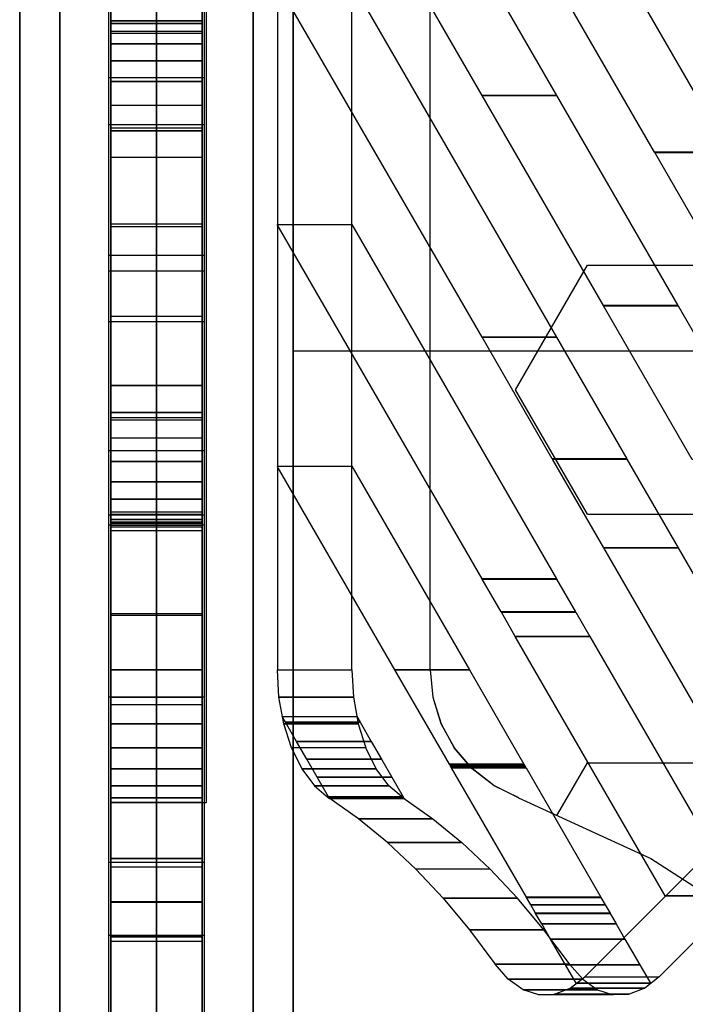
# Model space of a CAD drawing. Extents: x -4165 to 9326, y -4619 to 3412.
# Drawn here: x -30 to 116, y 165 to 381 of the extents above; entities that cross this region are included whole.
import ezdxf

# ---------------------------------------------------------------- set-up
doc = ezdxf.new("R2010")
doc.units = 0
doc.header["$LTSCALE"] = 350
doc.header["$MEASUREMENT"] = 0
doc.layers.get('0').update_dxf_attribs({"linetype": 'CONTINUOUS'})
doc.layers.add('BERLIN-05', color=7, linetype='CONTINUOUS')

msp = doc.modelspace()

# ---------------------------------------------------------------- linework, layer by layer
at = {"invisible_edges": 15}
for points in [[(-10, 238, 3152), (-10, 238, 3642.5), (-10, 728.5, 3642.5), (-10, 728.5, 3152)], [(10, 238, 3152), (10, 238, 3642.5), (10, 728.5, 3642.5), (10, 728.5, 3152)], [(-10, 238.6, 3004), (-10, 210.5, 2993.4), (-10, 210.5, 3152.6), (-10, 238.6, 3152.6)], [(-10, 238.6, 4281), (-10, 210.5, 4291.6), (-10, 210.5, 4132.4), (-10, 238.6, 4132.4)], [(10, 238.6, 4281), (10, 210.5, 4291.6), (10, 210.5, 4132.4), (10, 238.6, 4132.4)], [(10, 238.6, 3004), (10, 210.5, 2993.4), (10, 210.5, 3152.6), (10, 238.6, 3152.6)], [(-10, 210.5, 3124.5), (-10, 79.4, 3124.5), (-10, 90, 3152.6), (-10, 210.5, 3152.6)], [(-10, 210.5, 4160.5), (-10, 79.4, 4160.5), (-10, 90, 4132.4), (-10, 210.5, 4132.4)], [(10, 210.5, 4160.5), (10, 79.4, 4160.5), (10, 90, 4132.4), (10, 210.5, 4132.4)], [(10, 210.5, 3124.5), (10, 79.4, 3124.5), (10, 90, 3152.6), (10, 210.5, 3152.6)]]:
    msp.add_3dface(points, dxfattribs=at)
at = {"layer": 'BERLIN-05'}
for p, q in [((0, 104.30473), (0, 1395.48171)), ((0, 1395.48171), (0, 104.30473)), ((-21.2132, 98.09152), (-21.2132, 1389.26851)), ((-21.2132, 1389.26851), (-21.2132, 98.09152)), ((21.2132, 98.09152), (21.2132, 1389.26851)), ((21.2132, 1389.26851), (21.2132, 98.09152)), ((-30, 83.09152), (-30, 1374.26851)), ((-30, 1374.26851), (-30, 83.09152)), ((30, 83.09152), (30, 1374.26851)), ((30, 1374.26851), (30, 83.09152)), ((-21.2132, 68.09152), (-21.2132, 1359.26851)), ((-21.2132, 1359.26851), (-21.2132, 68.09152)), ((21.2132, 68.09152), (21.2132, 1359.26851)), ((21.2132, 1359.26851), (21.2132, 68.09152)), ((0, 1353.0553), (0, 61.87832)), ((0, 61.87832), (0, 1353.0553)), ((-30, 1340), (-30, 117)), ((-30, 117), (-30, 1340)), ((-30, 1340), (-30, 117)), ((-30, 117), (-30, 1340)), ((-30, 1340), (-30, 117)), ((-30, 117), (-30, 1340)), ((-30, 1340), (-30, 117)), ((-30, 117), (-30, 1340)), ((-21.2132, 117), (-21.2132, 1340)), ((-21.2132, 1340), (-21.2132, 117)), ((-21.2132, 117), (-21.2132, 1340)), ((-21.2132, 1340), (-21.2132, 117)), ((-21.2132, 117), (-21.2132, 1340)), ((-21.2132, 1340), (-21.2132, 117)), ((-21.2132, 117), (-21.2132, 1340)), ((-21.2132, 1340), (-21.2132, 117)), ((-21.2132, 117), (-21.2132, 1340)), ((-21.2132, 1340), (-21.2132, 117)), ((-21.2132, 117), (-21.2132, 1340)), ((-21.2132, 1340), (-21.2132, 117)), ((-21.2132, 117), (-21.2132, 1340)), ((-21.2132, 1340), (-21.2132, 117)), ((-21.2132, 117), (-21.2132, 1340)), ((-21.2132, 1340), (-21.2132, 117)), ((0, 117), (0, 1340)), ((0, 1340), (0, 117)), ((0, 117), (0, 1340)), ((0, 1340), (0, 117)), ((0, 117), (0, 1340)), ((0, 1340), (0, 117)), ((0, 117), (0, 1340)), ((0, 1340), (0, 117)), ((0, 117), (0, 1340)), ((0, 1340), (0, 117)), ((0, 117), (0, 1340)), ((0, 1340), (0, 117)), ((0, 117), (0, 1340)), ((0, 1340), (0, 117)), ((0, 117), (0, 1340)), ((0, 1340), (0, 117)), ((21.2132, 117), (21.2132, 1340)), ((21.2132, 1340), (21.2132, 117)), ((21.2132, 117), (21.2132, 1340)), ((21.2132, 1340), (21.2132, 117)), ((21.2132, 117), (21.2132, 1340)), ((21.2132, 1340), (21.2132, 117)), ((21.2132, 117), (21.2132, 1340)), ((21.2132, 1340), (21.2132, 117)), ((21.2132, 117), (21.2132, 1340)), ((21.2132, 1340), (21.2132, 117)), ((21.2132, 117), (21.2132, 1340)), ((21.2132, 1340), (21.2132, 117)), ((21.2132, 117), (21.2132, 1340)), ((21.2132, 1340), (21.2132, 117)), ((21.2132, 117), (21.2132, 1340)), ((21.2132, 1340), (21.2132, 117)), ((30, 117), (30, 1340)), ((30, 1340), (30, 117)), ((30, 117), (30, 1340)), ((30, 1340), (30, 117)), ((30, 117), (30, 1340)), ((30, 1340), (30, 117)), ((30, 117), (30, 1340)), ((30, 1340), (30, 117)), ((60, 238.6), (60, 1218.4)), ((-10, 238.6), (-10, 728.5)), ((-10, 238.6), (-10, 728.5)), ((-10, 238.6), (-10, 728.5)), ((10, 238.6), (10, 728.5)), ((10, 238.6), (10, 728.5)), ((10, 238.6), (10, 728.5)), ((60, 238.6), (60, 728.5)), ((60, 238.6), (60, 728.5)), ((-10, 238.6), (-10, 698.5)), ((10, 238.6), (10, 698.5)), ((-10, 381), (-10, 380.42667)), ((-10, 381), (-10, 380.42667)), ((-10, 380.42667), (-10, 378.72001)), ((-10, 380.42667), (-10, 378.72001)), ((10, 381), (10, 380.42667)), ((10, 381), (10, 380.42667)), ((10, 380.42667), (10, 378.72001)), ((10, 380.42667), (10, 378.72001)), ((-10, 378.72001), (-10, 375.94668)), ((-10, 378.72001), (-10, 375.94668)), ((10, 378.72001), (10, 375.94668)), ((10, 378.72001), (10, 375.94668)), ((-10, 375.94668), (-10, 372.21336)), ((-10, 375.94668), (-10, 372.21336)), ((10, 375.94668), (10, 372.21336)), ((10, 375.94668), (10, 372.21336)), ((-10, 367.6667), (-10, 372.21336)), ((-10, 367.6667), (-10, 372.21336)), ((10, 367.6667), (10, 372.21336)), ((10, 367.6667), (10, 372.21336)), ((-10, 362.48005), (-10, 367.6667)), ((-10, 362.48005), (-10, 367.6667)), ((10, 362.48005), (10, 367.6667)), ((10, 362.48005), (10, 367.6667)), ((-10, 356.85339), (-10, 362.48005)), ((-10, 356.85339), (-10, 362.48005)), ((10, 356.85339), (10, 362.48005)), ((10, 356.85339), (10, 362.48005)), ((-10, 351.00007), (-10, 356.85339)), ((-10, 351.00007), (-10, 356.85339)), ((10, 351.00007), (10, 356.85339)), ((10, 351.00007), (10, 356.85339)), ((78.75, 300.0778), (94.5, 327.3576)), ((94.5, 327.3576), (126, 327.3576)), ((1427, 308.5), (30, 308.5)), ((-10, 300.99993), (-10, 295.14661)), ((-10, 300.99993), (-10, 295.14661)), ((10, 300.99993), (10, 295.14661)), ((10, 300.99993), (10, 295.14661)), ((94.5, 272.798), (78.75, 300.0778)), ((-10, 295.14661), (-10, 289.51995)), ((-10, 295.14661), (-10, 289.51995)), ((10, 295.14661), (10, 289.51995)), ((10, 295.14661), (10, 289.51995)), ((-10, 289.51995), (-10, 284.3333)), ((-10, 289.51995), (-10, 284.3333)), ((10, 289.51995), (10, 284.3333)), ((10, 289.51995), (10, 284.3333)), ((-10, 284.3333), (-10, 279.78664)), ((-10, 284.3333), (-10, 279.78664)), ((10, 284.3333), (10, 279.78664)), ((10, 284.3333), (10, 279.78664)), ((-10, 276.05332), (-10, 279.78664)), ((-10, 276.05332), (-10, 279.78664)), ((10, 276.05332), (10, 279.78664)), ((10, 276.05332), (10, 279.78664)), ((-10, 273.27999), (-10, 276.05332)), ((-10, 273.27999), (-10, 276.05332)), ((10, 273.27999), (10, 276.05332)), ((10, 273.27999), (10, 276.05332)), ((-10, 271.57333), (-10, 273.27999)), ((-10, 271.57333), (-10, 273.27999)), ((10, 271.57333), (10, 273.27999)), ((10, 271.57333), (10, 273.27999)), ((94.5, 272.798), (126, 272.798)), ((-10, 271), (-10, 271.57333)), ((-10, 271), (-10, 271.57333)), ((10, 271), (10, 271.57333)), ((10, 271), (10, 271.57333)), ((-10, 238.64728), (-10, 232.64635)), ((-10, 238.64728), (-10, 232.64635)), ((-10, 238.6), (-10, 232.6)), ((-10, 238.6), (-10, 232.6)), ((10, 238.64728), (10, 232.64635)), ((10, 238.64728), (10, 232.64635)), ((10, 238.6), (10, 232.6)), ((10, 238.6), (10, 232.6)), ((60, 238.6), (60.6, 232.6)), ((60.00004, 238.64728), (60.59058, 232.64635)), ((60.00004, 238.64728), (60.59058, 232.64635)), ((-10, 232.64635), (-10, 226.84352)), ((-10, 232.64635), (-10, 226.84352)), ((-10, 232.6), (-10, 226.8)), ((-10, 232.6), (-10, 226.8)), ((10, 232.64635), (10, 226.84352)), ((10, 232.64635), (10, 226.84352)), ((10, 232.6), (10, 226.8)), ((10, 232.6), (10, 226.8)), ((60.59058, 232.64635), (62.38144, 226.84352)), ((60.59058, 232.64635), (62.38144, 226.84352)), ((60.6, 232.6), (62.4, 226.8)), ((-10, 226.84352), (-10, 221.53895)), ((-10, 226.84352), (-10, 221.53895)), ((10, 226.84352), (10, 221.53895)), ((10, 226.84352), (10, 221.53895)), ((62.38144, 226.84352), (65.27308, 221.53895)), ((62.38144, 226.84352), (65.27308, 221.53895)), ((-10, 226.8), (-10, 221.5)), ((-10, 226.8), (-10, 221.5)), ((10, 226.8), (10, 221.5)), ((10, 226.8), (10, 221.5)), ((62.4, 226.8), (65.3, 221.5)), ((-10, 216.95275), (-10, 221.53895)), ((-10, 216.95275), (-10, 221.53895)), ((-10, 216.92), (-10, 221.5)), ((-10, 216.92), (-10, 221.5)), ((10, 216.95275), (10, 221.53895)), ((10, 216.95275), (10, 221.53895)), ((10, 216.92), (10, 221.5)), ((10, 216.92), (10, 221.5)), ((69.20585, 216.95275), (65.27308, 221.53895)), ((69.20585, 216.95275), (65.27308, 221.53895)), ((69.24, 216.92), (65.3, 221.5)), ((90.03223, 210.5), (94.5, 218.2384)), ((94.5, 218.2384), (126, 218.2384)), ((-10, 213.21879), (-10, 216.95275)), ((-10, 213.21879), (-10, 216.95275)), ((-10, 213.1936), (-10, 216.92)), ((-10, 213.1936), (-10, 216.92)), ((10, 213.21879), (10, 216.95275)), ((10, 213.21879), (10, 216.95275)), ((10, 213.1936), (10, 216.92)), ((10, 213.1936), (10, 216.92)), ((73.99518, 213.21879), (69.20585, 216.95275)), ((73.99518, 213.21879), (69.20585, 216.95275)), ((74.0352, 213.1936), (69.24, 216.92)), ((-10, 210.53668), (-10, 213.21879)), ((-10, 210.53668), (-10, 213.21879)), ((-10, 210.52), (-10, 213.1936)), ((-10, 210.52), (-10, 213.1936)), ((10, 210.53668), (10, 213.21879)), ((10, 210.53668), (10, 213.21879)), ((10, 210.52), (10, 213.1936)), ((10, 210.52), (10, 213.1936)), ((79.39575, 210.53668), (73.99518, 213.21879)), ((79.39575, 210.53668), (73.99518, 213.21879)), ((79.44, 210.52), (74.0352, 213.1936)), ((-10, 210.5), (-10, 197.2)), ((-10, 210.5), (-10, 197.2)), ((-10, 210.5), (-10, 197.2)), ((-10, 210.5), (-10, 197.2)), ((10, 210.5), (10, 197.2)), ((10, 210.5), (10, 197.2)), ((10, 210.5), (10, 197.2)), ((10, 210.5), (10, 197.2)), ((79.4, 210.5), (108.4, 197.2)), ((79.4, 210.5), (108.4, 197.2)), ((79.4, 210.5), (108.4, 197.2)), ((87.80636, 206.64467), (90.03223, 210.5)), ((-10, 197.2), (-10, 180)), ((-10, 197.2), (-10, 180)), ((-10, 197.2), (-10, 180)), ((-10, 197.2), (-10, 180)), ((10, 197.2), (10, 180)), ((10, 197.2), (10, 180)), ((10, 197.2), (10, 180)), ((10, 197.2), (10, 180)), ((108.4, 197.2), (135.1, 180)), ((108.4, 197.2), (135.1, 180)), ((108.4, 197.2), (135.1, 180)), ((-10, 180), (-10, 159.1)), ((-10, 180), (-10, 159.1)), ((-10, 180), (-10, 159.1)), ((-10, 180), (-10, 159.1)), ((10, 180), (10, 159.1)), ((10, 180), (10, 159.1)), ((10, 180), (10, 159.1)), ((10, 180), (10, 159.1))]:
    msp.add_line(p, q, dxfattribs=at)
for points in [[(11, 209.49044), (11, 1373.91179), (-10, 1373.91179), (-10, 209.49044), (11, 209.49044)], [(10.5, 368.60182), (10.5, 1225.25845), (-10.5, 1225.25845), (-10.5, 368.60182), (10.5, 368.60182)], [(10, 1218.4), (10, 238.6), (-10, 238.6), (-10, 1218.4), (10, 1218.4)], [(-10, 1218.4), (-10, 238.6), (10, 238.6), (10, 1218.4), (-10, 1218.4)], [(-10, 238.6), (-10, 1218.4), (10, 1218.4), (10, 238.6), (-10, 238.6)], [(10.5, 329.56278), (10.5, 1183.25833), (-10.5, 1183.25833), (-10.5, 329.56278), (10.5, 329.56278)], [(10.5, 60.88818), (10.5, 1140.14551), (-10.5, 1140.14551), (-10.5, 60.88818), (10.5, 60.88818)], [(10.5, 61.46082), (10.5, 1097.03269), (-10.5, 1097.03269), (-10.5, 61.46082), (10.5, 61.46082)], [(10.5, 60.87397), (10.5, 1054.98256), (-10.5, 1054.98256), (-10.5, 60.87397), (10.5, 60.87397)], [(10.5, 60.56929), (10.5, 1013.9843), (-10.5, 1013.9843), (-10.5, 60.56929), (10.5, 60.56929)], [(10.5, 60.72895), (10.5, 971.37241), (-10.5, 971.37241), (-10.5, 60.72895), (10.5, 60.72895)], [(10.5, 62.29403), (10.5, 928.85181), (-10.5, 928.85181), (-10.5, 62.29403), (10.5, 62.29403)], [(10.5, 62.71234), (10.5, 886.76883), (-10.5, 886.76883), (-10.5, 62.71234), (10.5, 62.71234)], [(10, 357.55053), (10, 863.34727), (-10, 863.34727), (-10, 357.55053), (10, 357.55053)], [(10.5, 62.37166), (10.5, 844.61951), (-10.5, 844.61951), (-10.5, 62.37166), (10.5, 62.37166)], [(10, 316.19929), (10, 836.02408), (-10, 836.02408), (-10, 316.19929), (10, 316.19929)], [(10, 272.78257), (10, 811.54558), (-10, 811.54558), (-10, 272.78257), (10, 272.78257)], [(10.5, 61.65148), (10.5, 801.50447), (-10.5, 801.50447), (-10.5, 61.65148), (10.5, 61.65148)], [(10, 231.03996), (10, 789.35777), (-10, 789.35777), (-10, 231.03996), (10, 231.03996)], [(10, 209.57738), (10, 769.07242), (-10, 769.07242), (-10, 209.57738), (10, 209.57738)], [(10.5, 62.06979), (10.5, 760.08742), (-10.5, 760.08742), (-10.5, 62.06979), (10.5, 62.06979)], [(10, 195.39696), (10, 754.32867), (-10, 754.32867), (-10, 195.39696), (10, 195.39696)], [(10, 179.06436), (10, 741.58116), (-10, 741.58116), (-10, 179.06436), (10, 179.06436)], [(-10, 159.5273), (-10, 731.57534), (10, 731.57534), (10, 159.5273), (-10, 159.5273)], [(10, 60.17724), (10, 728.45407), (-10, 728.45407), (-10, 60.17724), (10, 60.17724)], [(10, 60.00008), (10, 728.15301), (-10, 728.15301), (-10, 60.00008), (10, 60.00008)], [(10, 59.9985), (10, 728.11265), (-10, 728.11265), (-10, 59.9985), (10, 59.9985)], [(42.83283, 238.6), (42.83283, 728.5), (26.51008, 728.5), (26.51008, 238.6), (42.83283, 238.6)], [(-10, 60.45752), (-10, 727.91834), (10, 727.91834), (10, 60.45752), (-10, 60.45752)], [(10, 60.61477), (10, 727.60348), (-10, 727.60348), (-10, 60.61477), (10, 60.61477)], [(10, 60.61477), (10, 727.60348), (-10, 727.60348), (-10, 60.61477), (10, 60.61477)], [(10, 60.20848), (10, 727.56312), (-10, 727.56312), (-10, 60.20848), (10, 60.20848)], [(-10, 61.18979), (-10, 727.52705), (10, 727.52705), (10, 61.18979), (-10, 61.18979)], [(-10, 137.95945), (-10, 727.30572), (10, 727.30572), (10, 137.95945), (-10, 137.95945)], [(-10, 60.46782), (-10, 727.20595), (10, 727.20595), (10, 60.46782), (-10, 60.46782)], [(-10, 61.26726), (-10, 727.15295), (10, 727.15295), (10, 61.26726), (-10, 61.26726)], [(-10, 62.95946), (-10, 727.09739), (10, 727.09739), (10, 62.95946), (-10, 62.95946)], [(-10, 82.21122), (-10, 727.0748), (10, 727.0748), (10, 82.21122), (-10, 82.21122)], [(-10, 60.29228), (-10, 727.04019), (10, 727.04019), (10, 60.29228), (-10, 60.29228)], [(-10, 111.56326), (-10, 726.77612), (10, 726.77612), (10, 111.56326), (-10, 111.56326)], [(10.5, 62.48811), (10.5, 717.55143), (-10.5, 717.55143), (-10.5, 62.48811), (10.5, 62.48811)], [(10, 60.64725), (10, 714.04714), (-10, 714.04714), (-10, 60.64725), (10, 60.64725)], [(10, 238.6), (10, 698.5), (-10, 698.5), (-10, 238.6), (10, 238.6)], [(10, 60.17849), (10, 676.29421), (-10, 676.29421), (-10, 60.17849), (10, 60.17849)], [(10.5, 61.68408), (10.5, 675.13625), (-10.5, 675.13625), (-10.5, 61.68408), (10.5, 61.68408)], [(10.5, 358.25211), (10.5, 672.53991), (-10.5, 672.53991), (-10.5, 358.25211), (10.5, 358.25211)], [(10.5, 232.66509), (10.5, 672.42858), (-10.5, 672.42858), (-10.5, 232.66509), (10.5, 232.66509)], [(10.5, 315.02626), (10.5, 672.32559), (-10.5, 672.32559), (-10.5, 315.02626), (10.5, 315.02626)], [(10.5, 272.58956), (10.5, 672.11128), (-10.5, 672.11128), (-10.5, 272.58956), (10.5, 272.58956)], [(10, 60.00079), (10, 634.59027), (-10, 634.59027), (-10, 60.00079), (10, 60.00079)], [(10.5, 62.94524), (10.5, 632.10877), (-10.5, 632.10877), (-10.5, 62.94524), (10.5, 62.94524)], [(10.5, 61.00271), (10.5, 590.03013), (-10.5, 590.03013), (-10.5, 61.00271), (10.5, 61.00271)], [(10, 59.87459), (10, 591.50532), (-10, 591.50532), (-10, 59.87459), (10, 59.87459)], [(10.5, 61.04153), (10.5, 547.61495), (-10.5, 547.61495), (-10.5, 61.04153), (10.5, 61.04153)], [(-10, 60.37803), (-10, 547.69572), (10, 547.69572), (10, 60.37803), (-10, 60.37803)], [(-10, 60.45995), (-10, 506.33271), (10, 506.33271), (10, 60.45995), (-10, 60.45995)], [(-10, 60.64186), (-10, 505.36967), (10, 505.36967), (10, 60.64186), (-10, 60.64186)], [(-10, 59.90471), (-10, 464.41987), (10, 464.41987), (10, 59.90471), (-10, 59.90471)], [(-10, 60.57526), (-10, 462.47326), (10, 462.47326), (10, 60.57526), (-10, 60.57526)], [(42.81323, 442.40062), (87.73125, 364.6111), (71.40245, 364.6111), (26.48443, 442.40062), (42.81323, 442.40062)], [(-10, 60.30282), (-10, 420.812), (10, 420.812), (10, 60.30282), (-10, 60.30282)], [(-10, 61.04971), (-10, 420.48102), (10, 420.48102), (10, 61.04971), (-10, 61.04971)], [(87.7373, 417.63364), (125.54286, 352.16155), (109.21406, 352.16155), (71.4085, 417.63364), (87.7373, 417.63364)], [(110.23055, 171.2614), (355.3959, 416.21112), (339.07315, 416.21112), (93.9078, 171.2614), (110.23055, 171.2614)], [(42.81323, 389.36761), (87.73125, 311.57809), (71.40245, 311.57809), (26.48443, 389.36761), (42.81323, 389.36761)], [(-10, 381), (-10, 380.4), (10, 380.4), (10, 381), (-10, 381)], [(-10, 381), (-10, 380.4), (10, 380.4), (10, 381), (-10, 381)], [(-10, 381), (-10, 381), (10, 381), (10, 381), (-10, 381)], [(-10, 380.4), (-10, 378.7), (10, 378.7), (10, 380.4), (-10, 380.4)], [(-10, 380.4), (-10, 378.7), (10, 378.7), (10, 380.4), (-10, 380.4)], [(-10, 375.93393), (-10, 378.7), (10, 378.7), (10, 375.93393), (-10, 375.93393)], [(-10, 375.93393), (-10, 378.7), (10, 378.7), (10, 375.93393), (-10, 375.93393)], [(-10, 59.98437), (-10, 378.30165), (10, 378.30165), (10, 59.98437), (-10, 59.98437)], [(-10, 61.56407), (-10, 378.27457), (10, 378.27457), (10, 61.56407), (-10, 61.56407)], [(-10, 372.17882), (-10, 375.93393), (10, 375.93393), (10, 372.17882), (-10, 372.17882)], [(-10, 372.17882), (-10, 375.93393), (10, 375.93393), (10, 372.17882), (-10, 372.17882)], [(-10, 372.24753), (-10, 367.65741), (10, 367.65741), (10, 372.24753), (-10, 372.24753)], [(-10, 372.24753), (-10, 367.65741), (10, 367.65741), (10, 372.24753), (-10, 372.24753)], [(-10, 367.65741), (-10, 362.5), (10, 362.5), (10, 367.65741), (-10, 367.65741)], [(-10, 367.65741), (-10, 362.5), (10, 362.5), (10, 367.65741), (-10, 367.65741)], [(87.73125, 364.6111), (87.7373, 364.60063), (71.4085, 364.60063), (71.40245, 364.6111), (87.73125, 364.6111)], [(87.7373, 364.60063), (114.33346, 318.5411), (98.00466, 318.5411), (71.4085, 364.60063), (87.7373, 364.60063)], [(-10, 356.9), (-10, 362.5), (10, 362.5), (10, 356.9), (-10, 356.9)], [(-10, 356.9), (-10, 362.5), (10, 362.5), (10, 356.9), (-10, 356.9)], [(-10, 351), (-10, 356.9), (10, 356.9), (10, 351), (-10, 351)], [(-10, 351), (-10, 356.9), (10, 356.9), (10, 351), (-10, 351)], [(125.54669, 352.15491), (125.5708, 352.11317), (109.242, 352.11317), (109.21789, 352.15491), (125.54669, 352.15491)], [(-10, 351), (-10, 301), (10, 301), (10, 351), (-10, 351)], [(-10, 351), (-10, 301), (10, 301), (10, 351), (-10, 351)], [(125.57463, 352.10653), (153.24708, 304.18308), (136.91828, 304.18308), (109.24583, 352.10653), (125.57463, 352.10653)], [(-10, 59.99943), (-10, 336.48631), (10, 336.48631), (10, 59.99943), (-10, 59.99943)], [(-10, 62.04372), (-10, 335.8539), (10, 335.8539), (10, 62.04372), (-10, 62.04372)], [(42.81323, 336.3346), (87.73125, 258.54508), (71.40245, 258.54508), (26.48443, 336.3346), (42.81323, 336.3346)], [(10.5, 196.41607), (10.5, 326.08444), (-10.5, 326.08444), (-10.5, 196.41607), (10.5, 196.41607)], [(114.33729, 318.53446), (114.36269, 318.49047), (98.03389, 318.49047), (98.00849, 318.53446), (114.33729, 318.53446)], [(114.36653, 318.48384), (133.83295, 284.77167), (117.50415, 284.77167), (98.03773, 318.48384), (114.36653, 318.48384)], [(87.73125, 311.57809), (87.7373, 311.56762), (71.4085, 311.56762), (71.40245, 311.57809), (87.73125, 311.57809)], [(87.7373, 311.56762), (103.12407, 284.92065), (86.79526, 284.92065), (71.4085, 311.56762), (87.7373, 311.56762)], [(-10, 301), (-10, 295.1), (10, 295.1), (10, 301), (-10, 301)], [(-10, 301), (-10, 295.1), (10, 295.1), (10, 301), (-10, 301)], [(-10, 295.1), (-10, 289.5), (10, 289.5), (10, 295.1), (-10, 295.1)], [(-10, 295.1), (-10, 289.5), (10, 289.5), (10, 295.1), (-10, 295.1)], [(-10, 60.15871), (-10, 293.97596), (10, 293.97596), (10, 60.15871), (-10, 60.15871)], [(-10, 62.64318), (-10, 293.46573), (10, 293.46573), (10, 62.64318), (-10, 62.64318)], [(-10, 284.34259), (-10, 289.5), (10, 289.5), (10, 284.34259), (-10, 284.34259)], [(-10, 284.34259), (-10, 289.5), (10, 289.5), (10, 284.34259), (-10, 284.34259)], [(10.5, 180.38586), (10.5, 286.63064), (-10.5, 286.63064), (-10.5, 180.38586), (10.5, 180.38586)], [(-10, 279.75247), (-10, 284.34259), (10, 284.34259), (10, 279.75247), (-10, 279.75247)], [(-10, 279.75247), (-10, 284.34259), (10, 284.34259), (10, 279.75247), (-10, 279.75247)], [(42.81323, 283.30159), (68.62528, 238.6), (52.29648, 238.6), (26.48443, 283.30159), (42.81323, 283.30159)], [(103.1279, 284.91401), (103.15459, 284.86778), (86.82579, 284.86778), (86.7991, 284.91401), (103.1279, 284.91401)], [(103.15842, 284.86115), (114.41882, 265.36026), (98.09002, 265.36026), (86.82962, 284.86115), (103.15842, 284.86115)], [(-10, 279.82118), (-10, 276.06607), (10, 276.06607), (10, 279.82118), (-10, 279.82118)], [(-10, 279.82118), (-10, 276.06607), (10, 276.06607), (10, 279.82118), (-10, 279.82118)], [(-10, 276.06607), (-10, 273.3), (10, 273.3), (10, 276.06607), (-10, 276.06607)], [(-10, 276.06607), (-10, 273.3), (10, 273.3), (10, 276.06607), (-10, 276.06607)], [(-10, 271.6), (-10, 273.3), (10, 273.3), (10, 271.6), (-10, 271.6)], [(-10, 271.6), (-10, 273.3), (10, 273.3), (10, 271.6), (-10, 271.6)], [(10.5, 159.5273), (10.5, 270.32843), (-10.5, 270.32843), (-10.5, 159.5273), (10.5, 159.5273)], [(-10, 271), (-10, 271.6), (10, 271.6), (10, 271), (-10, 271)], [(-10, 271), (-10, 271.6), (10, 271.6), (10, 271), (-10, 271)], [(-10, 271), (-10, 271), (10, 271), (10, 271), (-10, 271)], [(-10, 137.06436), (-10, 270.93756), (10, 270.93756), (10, 137.06436), (-10, 137.06436)], [(-10, 60.78257), (-10, 270.80012), (10, 270.80012), (10, 60.78257), (-10, 60.78257)], [(-10, 110.39696), (-10, 270.36218), (10, 270.36218), (10, 110.39696), (-10, 110.39696)], [(-10, 82.57738), (-10, 269.9687), (10, 269.9687), (10, 82.57738), (-10, 82.57738)], [(-10, 61.03996), (-10, 269.14514), (10, 269.14514), (10, 61.03996), (-10, 61.03996)], [(114.41882, 265.36026), (114.42104, 265.35642), (98.09224, 265.35642), (98.09002, 265.36026), (114.41882, 265.36026)], [(114.42104, 265.35642), (147.30553, 208.4067), (130.97673, 208.4067), (98.09224, 265.35642), (114.42104, 265.35642)], [(87.73125, 258.54508), (87.7373, 258.53461), (71.4085, 258.53461), (71.40245, 258.54508), (87.73125, 258.54508)], [(87.7373, 258.53461), (91.91467, 251.30019), (75.58587, 251.30019), (71.4085, 258.53461), (87.7373, 258.53461)], [(-10, 187.73554), (-10, 250.96561), (10, 250.96561), (10, 187.73554), (-10, 187.73554)], [(-10, 187.583), (-10, 250.60575), (10, 250.60575), (10, 187.583), (-10, 187.583)], [(91.9185, 251.29355), (91.94648, 251.24509), (75.61768, 251.24509), (75.5897, 251.29355), (91.9185, 251.29355)], [(91.95032, 251.23845), (95.0047, 245.94885), (78.6759, 245.94885), (75.62152, 251.23845), (91.95032, 251.23845)], [(95.0047, 245.94885), (95.00691, 245.94501), (78.67811, 245.94501), (78.6759, 245.94885), (95.0047, 245.94885)], [(95.00691, 245.94501), (127.8914, 188.99529), (111.5626, 188.99529), (78.67811, 245.94501), (95.00691, 245.94501)], [(10, 238.6), (10, 232.6), (-10, 232.6), (-10, 238.6), (10, 238.6)], [(10, 238.6), (10, 232.6), (-10, 232.6), (-10, 238.6), (10, 238.6)], [(-10, 238.6), (-10, 232.6), (10, 232.6), (10, 238.6), (-10, 238.6)], [(-10, 238.6), (-10, 232.6), (10, 232.6), (10, 238.6), (-10, 238.6)], [(42.83283, 238.6), (43.17955, 232.6), (26.8568, 232.6), (26.51008, 238.6), (42.83283, 238.6)], [(68.62528, 238.6), (80.55962, 217.93198), (64.23082, 217.93198), (52.29648, 238.6), (68.62528, 238.6)], [(10, 232.6), (10, 226.8), (-10, 226.8), (-10, 232.6), (10, 232.6)], [(10, 232.6), (10, 226.8), (-10, 226.8), (-10, 232.6), (10, 232.6)], [(-10, 232.6), (-10, 226.8), (10, 226.8), (10, 232.6), (-10, 232.6)], [(-10, 232.6), (-10, 226.8), (10, 226.8), (10, 232.6), (-10, 232.6)], [(43.17955, 232.6), (44.21969, 226.8), (27.89694, 226.8), (26.8568, 232.6), (43.17955, 232.6)], [(43.9214, 228.34945), (44.62949, 227.12317), (28.30069, 227.12317), (27.5926, 228.34945), (43.9214, 228.34945)], [(44.62949, 227.12317), (44.6313, 227.12003), (28.3025, 227.12003), (28.30069, 227.12317), (44.62949, 227.12317)], [(44.6313, 227.12003), (47.05465, 222.92325), (30.72585, 222.92325), (28.3025, 227.12003), (44.6313, 227.12003)], [(10, 226.8), (10, 221.5), (-10, 221.5), (-10, 226.8), (10, 226.8)], [(10, 226.8), (10, 221.5), (-10, 221.5), (-10, 226.8), (10, 226.8)], [(-10, 226.8), (-10, 221.5), (10, 221.5), (10, 226.8), (-10, 226.8)], [(-10, 226.8), (-10, 221.5), (10, 221.5), (10, 226.8), (-10, 226.8)], [(44.21969, 226.8), (45.89548, 221.5), (29.57273, 221.5), (27.89694, 226.8), (44.21969, 226.8)], [(47.05465, 222.92325), (47.05712, 222.91897), (30.72832, 222.91897), (30.72585, 222.92325), (47.05465, 222.92325)], [(47.05712, 222.91897), (49.30609, 219.02417), (32.97729, 219.02417), (30.72832, 222.91897), (47.05712, 222.91897)], [(10, 216.92), (10, 221.5), (-10, 221.5), (-10, 216.92), (10, 216.92)], [(10, 216.92), (10, 221.5), (-10, 221.5), (-10, 216.92), (10, 216.92)], [(-10, 216.92), (-10, 221.5), (10, 221.5), (10, 216.92), (-10, 216.92)], [(-10, 216.92), (-10, 221.5), (10, 221.5), (10, 216.92), (-10, 216.92)], [(48.17224, 216.92), (45.89548, 221.5), (29.57273, 221.5), (31.84949, 216.92), (48.17224, 216.92)], [(49.30609, 219.02417), (49.30918, 219.01882), (32.98038, 219.01882), (32.97729, 219.02417), (49.30609, 219.02417)], [(49.30918, 219.01882), (51.59121, 215.06679), (35.26241, 215.06679), (32.98038, 219.01882), (49.30918, 219.01882)], [(10, 213.1936), (10, 216.92), (-10, 216.92), (-10, 213.1936), (10, 213.1936)], [(10, 213.1936), (10, 216.92), (-10, 216.92), (-10, 213.1936), (10, 213.1936)], [(-10, 213.1936), (-10, 216.92), (10, 216.92), (10, 213.1936), (-10, 213.1936)], [(-10, 213.1936), (-10, 216.92), (10, 216.92), (10, 213.1936), (-10, 213.1936)], [(50.94318, 213.1936), (48.17224, 216.92), (31.84949, 216.92), (34.62043, 213.1936), (50.94318, 213.1936)], [(80.55962, 217.93198), (80.56046, 217.93052), (64.23166, 217.93052), (64.23082, 217.93198), (80.55962, 217.93198)], [(80.56046, 217.93052), (80.59272, 217.87465), (64.26392, 217.87465), (64.23166, 217.93052), (80.56046, 217.93052)], [(80.59272, 217.87465), (80.59428, 217.87196), (64.26548, 217.87196), (64.26392, 217.87465), (80.59272, 217.87465)], [(80.59428, 217.87196), (80.63836, 217.79561), (64.30956, 217.79561), (64.26548, 217.87196), (80.59428, 217.87196)], [(80.63836, 217.79561), (80.6409, 217.79123), (64.3121, 217.79123), (64.30956, 217.79561), (80.63836, 217.79561)], [(80.6409, 217.79123), (80.69914, 217.69035), (64.37034, 217.69035), (64.3121, 217.79123), (80.6409, 217.79123)], [(80.69914, 217.69035), (80.70298, 217.68371), (64.37418, 217.68371), (64.37034, 217.69035), (80.69914, 217.69035)], [(80.70298, 217.68371), (80.71792, 217.65783), (64.38912, 217.65783), (64.37418, 217.68371), (80.70298, 217.68371)], [(80.72176, 217.65119), (80.72573, 217.64431), (64.39693, 217.64431), (64.39296, 217.65119), (80.72176, 217.65119)], [(80.72956, 217.63768), (80.7445, 217.61181), (64.41569, 217.61181), (64.40076, 217.63768), (80.72956, 217.63768)], [(80.7445, 217.61181), (80.74833, 217.60518), (64.41952, 217.60518), (64.41569, 217.61181), (80.7445, 217.61181)], [(80.74833, 217.60518), (80.82816, 217.46692), (64.49936, 217.46692), (64.41952, 217.60518), (80.74833, 217.60518)], [(80.82816, 217.46692), (80.83365, 217.45741), (64.50485, 217.45741), (64.49936, 217.46692), (80.82816, 217.46692)], [(80.83365, 217.45741), (80.92908, 217.29215), (64.60028, 217.29215), (64.50485, 217.45741), (80.83365, 217.45741)], [(80.92908, 217.29215), (80.93657, 217.27917), (64.60777, 217.27917), (64.60028, 217.29215), (80.92908, 217.29215)], [(80.93657, 217.27917), (81.04275, 217.09529), (64.71395, 217.09529), (64.60777, 217.27917), (80.93657, 217.27917)], [(81.04275, 217.09529), (81.0525, 217.0784), (64.7237, 217.0784), (64.71395, 217.09529), (81.04275, 217.09529)], [(81.0525, 217.0784), (97.43187, 188.71243), (81.10307, 188.71243), (64.7237, 217.0784), (81.0525, 217.0784)], [(51.59121, 215.06679), (51.59492, 215.06036), (35.26612, 215.06036), (35.26241, 215.06679), (51.59121, 215.06679)], [(51.59492, 215.06036), (54.08278, 210.75186), (37.75398, 210.75186), (35.26612, 215.06036), (51.59492, 215.06036)], [(10, 210.52), (10, 213.1936), (-10, 213.1936), (-10, 210.52), (10, 210.52)], [(10, 210.52), (10, 213.1936), (-10, 213.1936), (-10, 210.52), (10, 210.52)], [(-10, 210.52), (-10, 213.1936), (10, 213.1936), (10, 210.52), (-10, 210.52)], [(-10, 210.52), (-10, 213.1936), (10, 213.1936), (10, 210.52), (-10, 210.52)], [(54.06639, 210.52), (50.94318, 213.1936), (34.62043, 213.1936), (37.74363, 210.52), (54.06639, 210.52)], [(10, 210.5), (10, 197.2), (-10, 197.2), (-10, 210.5), (10, 210.5)], [(10, 210.5), (10, 197.2), (-10, 197.2), (-10, 210.5), (10, 210.5)], [(-10, 210.5), (-10, 197.2), (10, 197.2), (10, 210.5), (-10, 210.5)], [(-10, 210.5), (-10, 197.2), (10, 197.2), (10, 210.5), (-10, 210.5)], [(54.08717, 210.74425), (54.11091, 210.70315), (37.7821, 210.70315), (37.75837, 210.74425), (54.08717, 210.74425)], [(54.10106, 210.5), (60.63085, 205.9), (44.3081, 205.9), (37.77831, 210.5), (54.10106, 210.5)], [(54.11531, 210.69553), (54.20575, 210.5389), (37.87695, 210.5389), (37.78651, 210.69553), (54.11531, 210.69553)], [(54.20575, 210.5389), (54.20659, 210.53744), (37.87779, 210.53744), (37.87695, 210.5389), (54.20575, 210.5389)], [(54.20659, 210.53744), (54.33469, 210.3156), (38.00589, 210.3156), (37.87779, 210.53744), (54.20659, 210.53744)], [(60.63085, 205.9), (66.98728, 200.7), (50.66453, 200.7), (44.3081, 205.9), (60.63085, 205.9)], [(66.98728, 200.7), (73.17036, 194.9), (56.84761, 194.9), (50.66453, 200.7), (66.98728, 200.7)], [(10, 197.2), (10, 180), (-10, 180), (-10, 197.2), (10, 197.2)], [(10, 197.2), (10, 180), (-10, 180), (-10, 197.2), (10, 197.2)], [(-10, 197.2), (-10, 180), (10, 180), (10, 197.2), (-10, 197.2)], [(-10, 197.2), (-10, 180), (10, 180), (10, 197.2), (-10, 197.2)], [(79.18668, 188.5113), (73.1926, 194.87778), (56.86984, 194.87778), (62.86393, 188.5113), (79.18668, 188.5113)], [(84.96718, 181.58502), (79.18668, 188.5113), (62.86393, 188.5113), (68.64443, 181.58502), (84.96718, 181.58502)], [(97.43519, 188.70669), (97.44143, 188.69588), (81.11263, 188.69588), (81.10639, 188.70669), (97.43519, 188.70669)], [(97.44475, 188.69013), (98.38626, 187.05961), (82.05746, 187.05961), (81.11595, 188.69013), (97.44475, 188.69013)], [(127.8914, 188.99529), (127.89362, 188.99145), (111.56482, 188.99145), (111.5626, 188.99529), (127.8914, 188.99529)], [(98.38626, 187.05961), (98.39022, 187.05275), (82.06142, 187.05275), (82.05746, 187.05961), (98.38626, 187.05961)], [(98.39022, 187.05275), (99.46613, 185.18947), (83.13733, 185.18947), (82.06142, 187.05275), (98.39022, 187.05275)], [(99.46613, 185.18947), (99.47082, 185.18136), (83.14202, 185.18136), (83.13733, 185.18947), (99.46613, 185.18947)], [(99.47082, 185.18136), (100.81151, 182.85954), (84.48271, 182.85954), (83.14202, 185.18136), (99.47082, 185.18136)], [(90.53409, 174.09892), (84.96718, 181.58502), (68.64443, 181.58502), (74.21134, 174.09892), (90.53409, 174.09892)], [(100.81151, 182.85954), (100.8171, 182.84986), (84.4883, 182.84986), (84.48271, 182.85954), (100.81151, 182.85954)], [(100.8171, 182.84986), (102.7209, 179.55283), (86.3921, 179.55283), (84.4883, 182.84986), (100.8171, 182.84986)], [(10, 180), (10, 159.1), (-10, 159.1), (-10, 180), (10, 180)], [(10, 180), (10, 159.1), (-10, 159.1), (-10, 180), (10, 180)], [(-10, 180), (-10, 159.1), (10, 159.1), (10, 180), (-10, 180)], [(-10, 180), (-10, 159.1), (10, 159.1), (10, 180), (-10, 180)], [(102.7209, 179.55283), (102.72778, 179.54093), (86.39897, 179.54093), (86.3921, 179.55283), (102.7209, 179.55283)], [(102.72778, 179.54093), (105.99906, 173.87568), (89.67026, 173.87568), (86.39897, 179.54093), (102.72778, 179.54093)], [(90.56144, 174.05696), (93.46101, 170.71306), (77.13826, 170.71306), (74.23869, 174.05696), (90.56144, 174.05696)], [(105.99906, 173.87568), (106.00814, 173.85995), (89.67934, 173.85995), (89.67026, 173.87568), (105.99906, 173.87568)], [(106.00814, 173.85995), (108.33155, 169.83624), (92.00275, 169.83624), (89.67934, 173.85995), (106.00814, 173.85995)], [(93.46101, 170.71306), (96.71132, 168.4235), (80.38857, 168.4235), (77.13826, 170.71306), (93.46101, 170.71306)], [(110.23055, 171.2614), (107.05456, 168.78102), (90.7318, 168.78102), (93.9078, 171.2614), (110.23055, 171.2614)], [(107.05456, 168.78102), (103.63194, 167.43987), (87.30918, 167.43987), (90.7318, 168.78102), (107.05456, 168.78102)], [(108.33155, 169.83624), (108.33343, 169.83299), (92.00463, 169.83299), (92.00275, 169.83624), (108.33155, 169.83624)], [(96.71132, 168.4235), (100.14171, 167.30135), (83.81896, 167.30135), (80.38857, 168.4235), (96.71132, 168.4235)], [(103.63194, 167.43987), (100.14171, 167.30135), (83.81896, 167.30135), (87.30918, 167.43987), (103.63194, 167.43987)]]:
    msp.add_lwpolyline(points, dxfattribs=at)

doc.saveas('drawing.dxf')
